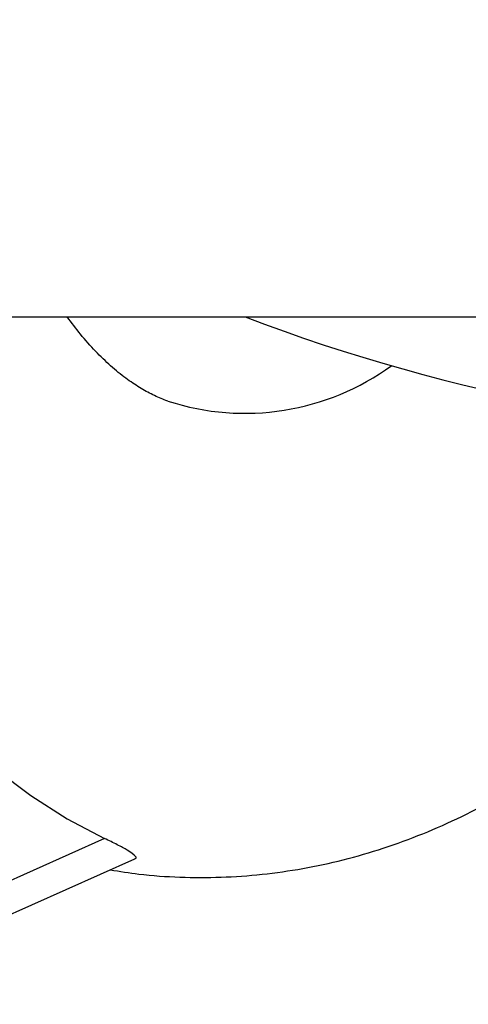
# Model space of a CAD drawing. Units: millimetres. Extents: x -0.5 to 9.3, y 0.3 to 16.3.
# Drawn here: x 5.3 to 5.4, y 4.5 to 4.6 of the extents above; entities that cross this region are included whole.
import ezdxf

# ---------------------------------------------------------------- set-up
doc = ezdxf.new("R2010")
doc.units = ezdxf.units.MM
doc.header["$PDSIZE"] = -1
doc.layers.add('DIASTASEIS', color=253, linetype='Continuous', lineweight=5)
doc.styles.get("Standard").update_dxf_attribs({"font": 'ARIALN.TTF'})
doc.dimstyles.get("Standard").update_dxf_attribs({"dimtxt": 0.18, "dimasz": 0.15, "dimexe": 0.1, "dimexo": 0, "dimgap": 0.09, "dimtad": 0, "dimtih": 1, "dimtoh": 1, "dimzin": 0, "dimdsep": 46, "dimtxsty": 'Standard', "dimblk": 'OBLIQUE', "dimcen": 0.09, "dimadec": 0, "dimazin": 0, "dimtfac": 1, "dimtofl": 0, "dimtmove": 0, "dimatfit": 3, "dimldrblk": 'OBLIQUE', "dimfxl": 1, "dimtolj": 1, "dimtzin": 0, "dimarcsym": 0})

# ---------------------------------------------------------------- blocks, each defined once
blk = doc.blocks.new('_Oblique')
at = {"color": 0, "linetype": 'ByBlock', "lineweight": -2}
blk.add_line((-0.5, -0.5), (0.5, 0.5), dxfattribs=at)
blk = doc.blocks.new('*D80')
at = {"layer": 'Defpoints', "color": 0}
for p in [(4.428852896751811, 5.353342602124586), (7.799573078559239, 5.353342602124359), (7.799573078559239, 3.366138108860797)]:
    blk.add_point(p, dxfattribs=at)
at = {"layer": 'DIASTASEIS', "color": 0, "lineweight": -2}
for p, q in [((4.428852896751811, 5.353342602124586), (4.428852896751811, 3.266138108860797)), ((7.799573078559239, 5.353342602124359), (7.799573078559239, 3.266138108860797)), ((4.428852896751811, 3.366138108860797), (5.832548594749658, 3.366138108860797)), ((7.799573078559239, 3.366138108860797), (6.395877380561391, 3.366138108860797))]:
    blk.add_line(p, q, dxfattribs=at)
at = {"layer": 'DIASTASEIS', "color": 0, "linetype": 'ByBlock', "lineweight": -2, "xscale": 0.15, "yscale": 0.15, "zscale": 0.15, "rotation": 180}
blk.add_blockref('_Oblique', (4.428852896751811, 3.366138108860797), dxfattribs=at)
at = {"layer": 'DIASTASEIS', "color": 0, "linetype": 'ByBlock', "lineweight": -2, "xscale": 0.15, "yscale": 0.15, "zscale": 0.15}
blk.add_blockref('_Oblique', (7.799573078559239, 3.366138108860797), dxfattribs=at)
at = {"layer": 'DIASTASEIS', "color": 0, "insert": (6.114212987655525, 3.366138108860797), "char_height": 0.18, "attachment_point": 5}
blk.add_mtext('\\A1;3.36', dxfattribs=at)
blk = doc.blocks.new('KATOPSH_K230')
at = {"color": 7, "linetype": 'Continuous', "lineweight": 25}
for p, q in [((4.258556667256698, 5.442344793309303), (6.917934003758774, 5.442344793309303)), ((4.829441371846542, 5.386924055595728), (4.806735876489029, 5.376788621027799)), ((4.802569988656387, 5.371331264455648), (4.832662287640915, 5.384764080126615))]:
    blk.add_line(p, q, dxfattribs=at)
at = {"color": 7, "linetype": 'Continuous', "lineweight": 25, "flags": 128}
blk.add_lwpolyline([(4.791261735844955, 5.43457843848023), (4.791639033246383, 5.433525440473886), (4.793755296159134, 5.428120871265264), (4.796094122815475, 5.422935919095607), (4.798646751332626, 5.417989903320404), (4.801403704572067, 5.41330125667605), (4.804354730534897, 5.408887443323465), (4.807488802361831, 5.404764910419317), (4.810794237542495, 5.400949021060796), (4.814258757520065, 5.397453998406263), (4.817869428086624, 5.39429285862002), (4.821612778592453, 5.39147738106999), (4.825474921155319, 5.389018056173654), (4.829441371846542, 5.386924055595728)], dxfattribs=at)
at = {"color": 7, "linetype": 'Continuous', "lineweight": 25}
for centre, radius, start, end in [((4.913802887027259, 5.624413369436979), 0.1948602146091159, 249.1241566284775, 269.8621876479961), ((4.844362822757603, 5.458567797378464), 0.02647460116841392, 251.9858535053882, 306.0733731623509)]:
    blk.add_arc(centre, radius, start, end, dxfattribs=at)
for points, knots in [([(4.836176815915451, 5.433403064687582), (4.83610351976472, 5.43342408843705), (4.835603993340328, 5.433567369063667), (4.834604191016979, 5.434021320206512), (4.833185226452542, 5.434789868995495), (4.831687568270127, 5.435804770719869), (4.830120789889179, 5.437074679008902), (4.828495055045778, 5.438645607118588), (4.826935745600849, 5.440374942465724), (4.825931749864822, 5.441717225941147), (4.825462344575271, 5.442344793309303)], [0, 0, 0, 0, 0.02652921480721078, 0.1808013627143609, 0.3243349668328568, 0.4608472920754295, 0.6052492144875081, 0.7445154190421212, 0.8805514713567493, 1, 1, 1, 1]), ([(4.830042782712326, 5.383594748754831), (4.831055807402436, 5.383431795298975), (4.833510523903669, 5.38303693371131), (4.83744731153979, 5.382775144349353), (4.841819321871071, 5.382758259193224), (4.846181855458553, 5.383067547148357), (4.850520626457865, 5.383685770593502), (4.854825133814074, 5.384614136950631), (4.85908518775409, 5.385849119285695), (4.863290526405535, 5.387388569584573), (4.867431023747258, 5.389230086119596), (4.871496624531346, 5.391371186813785), (4.875476383574778, 5.393808754934298), (4.879358990026731, 5.396538890264992), (4.883132585835256, 5.399556392917702), (4.88678448461701, 5.40285439305012), (4.890302256216955, 5.406423446053623), (4.893671540075729, 5.410254259854128), (4.896886193429737, 5.414327606755933), (4.899910275018328, 5.418651440052372), (4.901982137991354, 5.421830844082479), (4.902984660385982, 5.423617879657058), (4.903103891301498, 5.423830413450332)], [0, 0, 0, 0, 0.03581505307527235, 0.08678544817641314, 0.1376371450397792, 0.1884482073457483, 0.2393132190271954, 0.2903344344550465, 0.3416064661291158, 0.3932189127619266, 0.4452481519824364, 0.4977566336858302, 0.5507901431722274, 0.6043721013828142, 0.6585027957527039, 0.713160869812317, 0.7683038348699155, 0.8238707861657673, 0.879791146199508, 0.93598776142189, 0.9923869652766578, 1, 1, 1, 1]), ([(4.832659128594742, 5.384772476930948), (4.832671754898684, 5.384775002152537), (4.832878792429028, 5.384816409010227), (4.832720598573133, 5.385091635527942), (4.832055284905209, 5.385581922309711), (4.830837844463304, 5.386245931873191), (4.829906926340982, 5.386697983459953), (4.829441371846542, 5.386924055595728)], [0, 0, 0, 0, 0.01154357990665746, 0.1892837644010283, 0.5213491697767512, 0.7606255154416817, 1, 1, 1, 1])]:
    blk.add_open_spline(points, degree=3, knots=knots, dxfattribs=at)
blk = doc.blocks.new('KATOPSI K230')
at = {"color": 6}
blk.add_blockref('KATOPSH_K230', (0, 0), dxfattribs=at)

msp = doc.modelspace()

# ---------------------------------------------------------------- block references
msp.add_blockref('KATOPSI K230', (0.5256261490308463, -0.8707352427803823))

# ---------------------------------------------------------------- dimensions: what is measured, and where the dimension line sits
at = {"layer": 'DIASTASEIS'}
dim = msp.add_linear_dim(base=(7.799573078559239, 3.366138108860797), p1=(4.428852896751811, 5.353342602124586), p2=(7.799573078559239, 5.353342602124359), text='3.36', dimstyle='Standard', dxfattribs=at)
dim.commit()
dim.dimension.update_dxf_attribs({"geometry": '*D80', "text_midpoint": (6.114212987655525, 3.366138108860797)})

doc.saveas('drawing.dxf')
